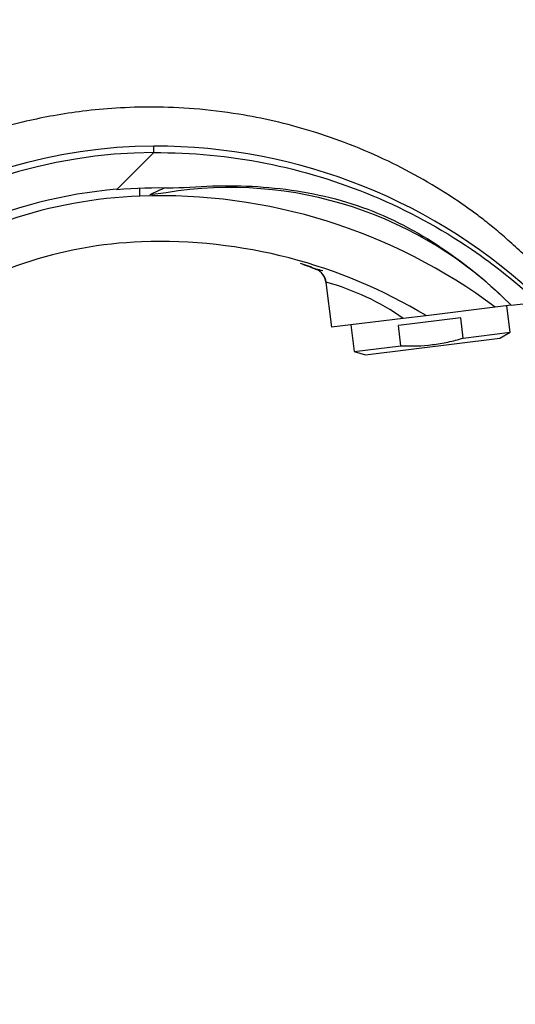
# Paper-space layout 'Layout1' of a CAD drawing. Units: millimetres. Extents: x 0 to 1742, y 0 to 2664.
# Drawn here: x 1497 to 1573, y 1916 to 2066 of the extents above; entities that cross this region are included whole.
import ezdxf
from ezdxf import colors
from ezdxf.entities.mleader import LeaderData, LeaderLine
from ezdxf.math import Vec2, Vec3

# ---------------------------------------------------------------- set-up
doc = ezdxf.new("R2010")
doc.units = ezdxf.units.MM
doc.layers.add('DV3_Défaut', color=7, linetype='Continuous')
doc.layers.add('Défaut', color=7, linetype='Continuous')

# ---------------------------------------------------------------- blocks, each defined once
blk = doc.blocks.new('_DOT')
at = {"color": 0}
blk.add_line((0, 0), (-1, 0), dxfattribs=at)
at = {"color": 0, "const_width": 0.333}
blk.add_lwpolyline([(-0.1665, 0, 1), (0.1665, 0, 1)], format="xyb", close=True, dxfattribs=at)
blk = doc.blocks.new('SE2')
at = {"layer": 'DV3_Défaut', "color": 7, "linetype": 'Continuous'}
for p, q in [((1518, 2045.99), (1512.3, 2040.37)), ((1519.88, 2039.85), (1517.36, 2039.52)), ((1544.31, 2026.15), (1545.15, 2019.28)), ((1570.19, 2022.35), (1559.61, 2021.05)), ((1572.61, 2022.65), (1570.19, 2022.35)), ((1572.45, 2018.51), (1571.95, 2022.57)), ((1572.61, 2022.65), (1576.73, 2023.15)), ((1556.13, 2020.62), (1545.15, 2019.28)), ((1564.92, 2020.7), (1555.4, 2019.53)), ((1559.61, 2021.05), (1556.13, 2020.62)), ((1565.3, 2017.63), (1564.92, 2020.7)), ((1548.13, 2019.64), (1548.63, 2015.58)), ((1555.78, 2016.46), (1555.4, 2019.53)), ((1550.36, 2015.08), (1570.89, 2017.6)), ((1565.3, 2017.63), (1572.45, 2018.51)), ((1570.89, 2017.6), (1572.45, 2018.51)), ((1548.63, 2015.58), (1555.78, 2016.46)), ((1548.63, 2015.58), (1550.36, 2015.08))]:
    blk.add_line(p, q, dxfattribs=at)
for centre, radius, start, end in [((1518.18, 1969.06), 77.91, 90.1334, 155.7223), ((1518.23, 1961.6), 85.37, 46.2046, 90.1542), ((1518.3, 1969.1), 76.89, 90.2241, 160.6862), ((1518.3, 1969.1), 71.53, 94.8126, 133.5436), ((1538.03, 1997.05), 47.24, 112.7224, 115.9518), ((1529.66, 1980.4), 60.25, 44.5262, 99.3415), ((1518.41, 1968.89), 70.48, 92.0785, 125.2787), ((1518.95, 1953.81), 85.58, 53.2217, 92.0785), ((1518.41, 1968.89), 63.49, 92.0785, 125.2787), ((1518.95, 1953.81), 78.58, 58.8435, 92.0785), ((1519.17, 1968.33), 64.33, 68.4384, 70.7203), ((1541.83, 2025.83), 2.5, 7.4901, 67.2425), ((1530.74, 1976.29), 53.26, 75.7518, 76.9041), ((1534.52, 1989.93), 37.54, 54.8501, 74.8252)]:
    blk.add_arc(centre, radius, start, end, dxfattribs=at)
for centre, major_axis, ratio, start_param, end_param in [((1515.67, 2044.32), (0.18, -5), 0.003974, 0, 0.723832), ((1541.86, 2025.85), (1.21, -2.19), 0.997506, 1.189245, 2.24802)]:
    blk.add_ellipse(centre, major_axis=major_axis, ratio=ratio, start_param=start_param, end_param=end_param, dxfattribs=at)
for points, knots in [([(1581.35, 2023.72), (1580.75, 2024.33), (1579.33, 2025.78), (1576.87, 2028.21), (1574.26, 2030.7), (1571.96, 2032.79), (1569.9, 2034.54), (1568.02, 2036.04), (1566.25, 2037.35), (1563.36, 2039.35), (1559.29, 2041.88), (1553.74, 2044.8), (1548.01, 2047.28), (1542.16, 2049.31), (1536.5, 2050.83), (1530.53, 2052), (1524.35, 2052.75), (1518.07, 2053.02), (1512.38, 2052.85), (1507.3, 2052.38), (1502.72, 2051.69), (1498.25, 2050.77), (1493.46, 2049.52), (1488.08, 2047.74), (1482.72, 2045.53), (1477.52, 2042.94), (1472.57, 2040.07), (1467.49, 2036.62), (1462.35, 2032.53), (1457.24, 2027.75), (1452.27, 2022.22), (1447.55, 2015.92), (1443.24, 2008.87), (1439.59, 2001.22), (1436.66, 1993.24), (1434.6, 1987.38), (1433.77, 1984.49), (1433.68, 1984.18)], [0, 0, 0, 0, 0.012241, 0.034517, 0.053436, 0.069635, 0.083712, 0.096229, 0.107709, 0.118637, 0.151822, 0.183558, 0.217942, 0.250591, 0.28151, 0.310697, 0.346912, 0.380042, 0.41008, 0.437022, 0.460861, 0.483293, 0.509301, 0.539214, 0.573043, 0.600995, 0.631163, 0.663553, 0.698171, 0.735057, 0.774286, 0.815885, 0.859509, 0.904946, 0.949629, 0.995333, 1, 1, 1, 1]), ([(1518, 2045.99), (1518, 2045.99), (1518, 2046.08), (1518, 2046.42), (1518, 2046.67), (1518, 2046.97)], [0, 0, 0, 0, 0.5, 0.5, 1, 1, 1, 1]), ([(1518, 2045.99), (1523.73, 2046.02), (1529.47, 2045.49), (1540.68, 2043.27), (1546.19, 2041.58), (1556.77, 2037.17), (1561.82, 2034.45), (1570.14, 2028.76), (1573.52, 2026.03), (1576.73, 2023.15)], [0, 0, 0, 0, 0.2661, 0.2661, 0.5322, 0.5322, 0.7983, 0.7983, 1, 1, 1, 1]), ([(1520.92, 2040.59), (1523.22, 2040.68), (1525.52, 2040.86), (1530.13, 2040.95), (1532.43, 2040.9), (1537.02, 2040.55), (1539.31, 2040.26), (1543.83, 2039.42), (1546.08, 2038.87), (1552.62, 2036.77), (1556.72, 2034.78), (1564.49, 2029.87), (1568.1, 2027.02), (1571.42, 2023.83)], [0, 0, 0, 0, 0.125, 0.125, 0.25, 0.25, 0.375, 0.375, 0.5, 0.5, 0.75, 0.75, 1, 1, 1, 1]), ([(1555.78, 2016.46), (1557.4, 2016.38), (1559, 2016.42), (1561.38, 2016.72), (1562.17, 2016.85), (1563.74, 2017.19), (1564.52, 2017.4), (1565.3, 2017.63)], [0, 0, 0, 0, 0.5, 0.5, 0.75, 0.75, 1, 1, 1, 1])]:
    blk.add_open_spline(points, degree=3, knots=knots, dxfattribs=at)
for points in [[(1512.3, 2040.37), (1515.17, 2040.61), (1518.05, 2040.68), (1520.92, 2040.59)], [(1540.37, 2029.07), (1541.19, 2028.78), (1542.01, 2028.46), (1542.81, 2028.13)]]:
    blk.add_open_spline(points, degree=3, dxfattribs=at)

psp = doc.layouts.get("Layout1")

# ---------------------------------------------------------------- block references
at = {"layer": 'Défaut'}
psp.add_blockref('SE2', (0, 0), dxfattribs=at)

# ---------------------------------------------------------------- leaders
at = {"layer": 'Défaut', "color": 7, "linetype": 'Continuous'}
ml = psp.add_multileader_mtext('Standard', dxfattribs=at)
ml.set_content('{\\pxsm0.9;\\fSolid Edge ISO|b1||i0||c0|p34;\\W1.;05/07/2016\\P}', color=256)
ml.set_leader_properties()
ml.set_arrow_properties(name='DOT')
ml.build(insert=Vec2(0, 0))
ml.multileader.update_dxf_attribs({"leader_type": 0, "dogleg_length": 0, "arrow_head_size": 12})
ctx = ml.context
ctx.base_point, ctx.char_height, ctx.arrow_head_size, ctx.landing_gap_size = Vec3(1652.73, 2656.57), 12, 12, 4.2
notes = []
notes.append((ctx, [(0, (0, 0, 0), (0, 0), (1, 0), 1, [])]))
ctx.mtext.insert = Vec3(1656.93, 2662.69)
for ctx, leaders in notes:
    for number, flags, end, landing, length, lines in leaders:
        leader = LeaderData()
        leader.index, (leader.has_last_leader_line, leader.has_dogleg_vector, leader.attachment_direction) = number, flags
        leader.last_leader_point, leader.dogleg_vector, leader.dogleg_length = Vec3(end), Vec3(landing), length
        for number, points, colour, breaks in lines:
            line = LeaderLine()
            line.index, line.vertices, line.color, line.breaks = number, Vec3.list(points), colors.encode_raw_color(colour), breaks
            leader.lines.append(line)
        ctx.leaders.append(leader)

doc.saveas('drawing.dxf')
